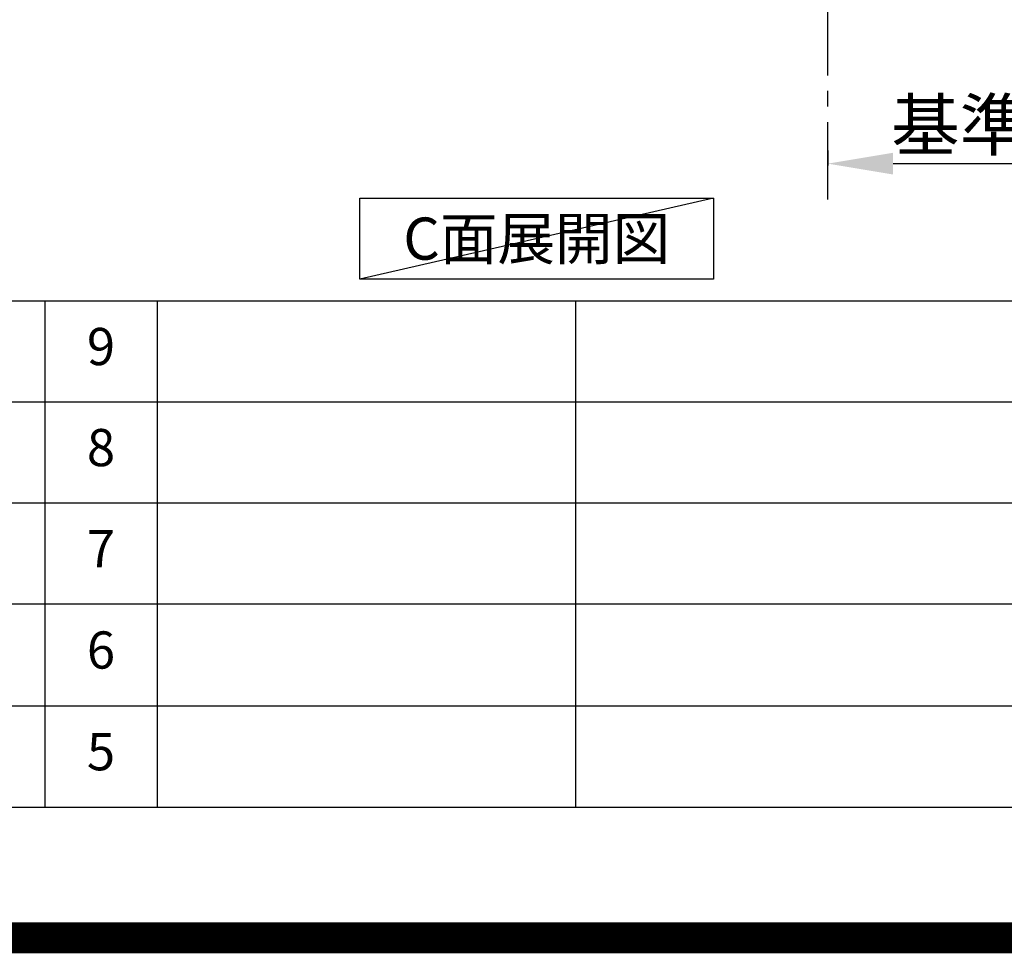
# Model space of a CAD drawing. Extents: x 27948 to 54421, y -25 to 8845.
# Drawn here: x 48645 to 50232, y -25 to 1481 of the extents above; entities that cross this region are included whole.
import ezdxf

# ---------------------------------------------------------------- set-up
doc = ezdxf.new("R2010")
doc.units = 0
doc.header["$LTSCALE"] = 50
doc.header["$MEASUREMENT"] = 0
doc.linetypes.add('CENTER', pattern=[2, 1.25, -0.25, 0.25, -0.25])
doc.layers.get('0').update_dxf_attribs({"linetype": 'CONTINUOUS'})
doc.layers.get('DEFPOINTS').update_dxf_attribs({"color": 146, "linetype": 'CONTINUOUS'})
for name, color, linetype in [('111-壁仕上', 3, 'CONTINUOUS'), ('160-文字', 254, 'CONTINUOUS'), ('166-寸法B', 11, 'CONTINUOUS'), ('190-図面外枠', 5, 'CONTINUOUS'), ('191-図面内枠', 4, 'CONTINUOUS')]:
    doc.layers.add(name, color=color, linetype=linetype)
doc.styles.add('KH001', font='txt')
doc.dimstyles.new('KH1xx030', dxfattribs={"dimscale": 30, "dimtxt": 2, "dimasz": 0.6, "dimexe": 0.3, "dimexo": 1.2, "dimgap": 0.5, "dimtad": 3, "dimdec": 1, "dimdsep": 46, "dimlunit": 6, "dimtxsty": 'KH001', "dimblk": 'DOT', "dimcen": 1, "dimdle": 1, "dimclrd": 256, "dimclre": 256, "dimclrt": 256, "dimadec": 0, "dimazin": 0, "dimtfac": 1, "dimtdec": 1, "dimtix": 1, "dimtmove": 2, "dimatfit": 3, "dimldrblk": 'CLOSEDBLANK', "dimfxl": 1, "dimtolj": 1, "dimtzin": 0, "dimlwd": -1, "dimlwe": -1, "dimarcsym": 0})

# ---------------------------------------------------------------- blocks, each defined once
blk = doc.blocks.new('A$C5D946DDC')
at = {"layer": '190-図面外枠'}
blk.add_line((20519, 350.7), (271, 350.7), dxfattribs=at)
at = {"layer": 'DEFPOINTS'}
blk.add_lwpolyline([(0, 0), (20790, 0), (20790, 14700), (0, 14700)], close=True, dxfattribs=at)
blk = doc.blocks.new('*D129')
at = {"layer": '166-寸法B', "transparency": 16777216}
for p, q in [((49947.7, 1269.7), (49947.7, 1245.6)), ((50052.7, 1248.6), (50632.9, 1248.6))]:
    blk.add_line(p, q, dxfattribs=at)
blk.add_solid([(50052.7, 1266.1), (50052.7, 1231.1), (49947.7, 1248.6)], dxfattribs=at)
at = {"layer": 'DEFPOINTS', "color": 0, "transparency": 16777216}
for p in [(49947.7, 1299.7), (50623.9, 1248.6), (50623.9, 1062.1)]:
    blk.add_point(p, dxfattribs=at)
at = {"layer": '166-寸法B', "transparency": 16777216, "insert": (50338.3, 1311), "char_height": 81, "attachment_point": 5, "style": 'KH001'}
blk.add_mtext('\\A1;基準位置 Ａ', dxfattribs=at)
blk = doc.blocks.new('_ClosedBlank')
at = {"color": 0, "linetype": 'ByBlock', "lineweight": -2}
for p, q in [((-1, 0.167), (0, 0)), ((-1, 0.167), (-1, -0.167)), ((0, 0), (-1, -0.167))]:
    blk.add_line(p, q, dxfattribs=at)
blk = doc.blocks.new('_None')

msp = doc.modelspace()

# ---------------------------------------------------------------- linework, layer by layer
at = {"layer": '111-壁仕上', "color": 253, "linetype": 'CENTER', "ltscale": 2}
msp.add_line((49947.74, 1190.75), (49947.74, 3450.76), dxfattribs=at)
at = {"layer": '160-文字'}
msp.add_lwpolyline([(49193.04, 1192.85), (49763.07, 1192.85), (49763.07, 1062.42), (49193.04, 1062.42)], close=True, dxfattribs=at)
at = {"layer": '191-図面内枠'}
for p, q in [((42084.55, 1027.33), (54233.37, 1027.33)), ((48685.12, 1027.26), (48685.12, 210.33)), ((48866.09, 1027.33), (48866.09, 210.4)), ((49540.73, 1027.33), (49540.73, 210.4)), ((46442.92, 864.4), (50927.33, 864.4)), ((46442.92, 701.4), (50927.33, 701.4)), ((46442.92, 538.4), (50927.33, 538.4)), ((46442.92, 374.4), (50927.33, 374.4))]:
    msp.add_line(p, q, dxfattribs=at)
at = {"layer": 'DEFPOINTS'}
msp.add_line((49763.07, 1192.85), (49193.04, 1062.42), dxfattribs=at)
at = {"layer": 'DEFPOINTS', "color": 1, "const_width": 50}
msp.add_lwpolyline([(41921.96, 0), (54395.95, 0), (54395.95, 8820), (41921.96, 8820)], close=True, dxfattribs=at)

# ---------------------------------------------------------------- block references
at = {"layer": '190-図面外枠', "xscale": 0.599999999976717, "yscale": 0.599999999976717, "zscale": 0.599999999976717}
msp.add_blockref('A$C5D946DDC', (41921.96, 0), dxfattribs=at)

# ---------------------------------------------------------------- texts
at = {"layer": '160-文字', "insert": (49478.05, 1127.64), "char_height": 68, "attachment_point": 5, "style": 'KH001'}
msp.add_mtext('{\\fArial|b0|i0|c0|p32;C}面展開図', dxfattribs=at)
at = {"layer": '160-文字', "char_height": 60, "attachment_point": 5, "line_spacing_factor": 0.876232, "style": 'KH001'}
for s, insert in [('9', (48775.61, 945.83)), ('8', (48775.61, 782.9)), ('7', (48775.61, 619.9)), ('6', (48775.61, 456.4)), ('5', (48775.61, 292.4))]:
    msp.add_mtext(s, dxfattribs=dict(at, insert=insert))

# ---------------------------------------------------------------- dimensions: what is measured, and where the dimension line sits
at = {"layer": '166-寸法B'}
dim = msp.add_linear_dim(base=(50623.91, 1248.55), p1=(49947.74, 1299.68), p2=(50623.91, 1062.07), angle=180, text='基準位置 Ａ', dimstyle='KH1xx030', override={"dimtxt": 2.7, "dimasz": 3.5, "dimexe": 0.1, "dimexo": 1, "dimblk2": 'None', "dimsah": 1, "dimdle": 0.3, "dimse2": 1}, dxfattribs=at)
dim.commit()
dim.dimension.update_dxf_attribs({"geometry": '*D129', "text_midpoint": (50338.33, 1311.02)})

doc.saveas('drawing.dxf')
